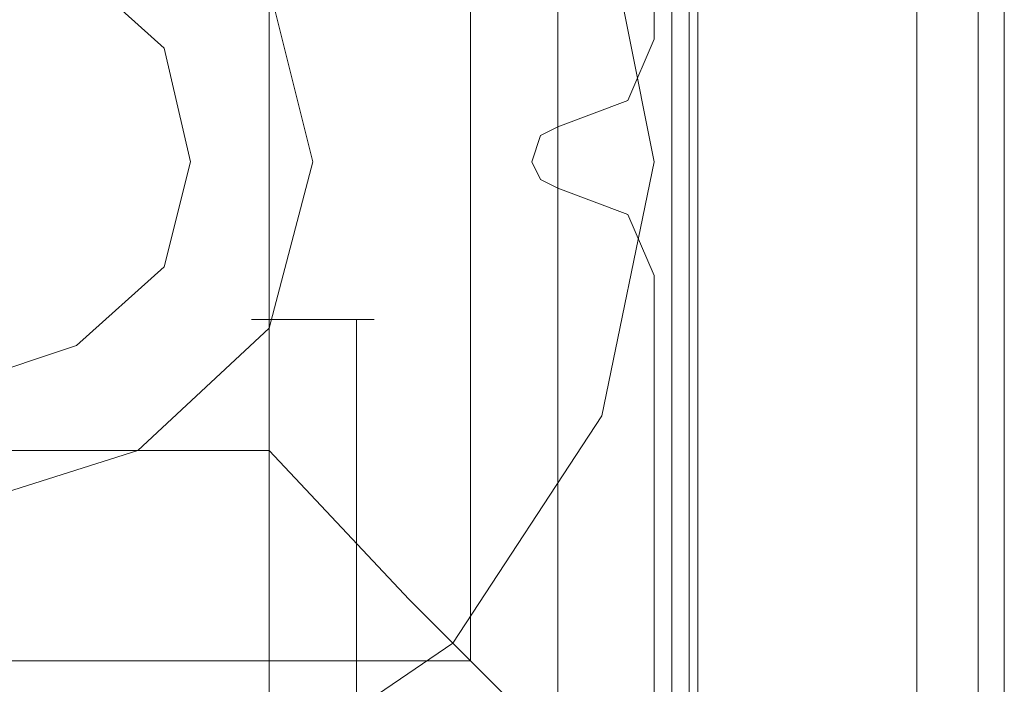
# Model space of a CAD drawing. Units: millimetres. Extents: x -3743 to 2229, y -3966 to 4644.
# Drawn here: x -896 to -831, y 865 to 909 of the extents above; entities that cross this region are included whole.
import ezdxf

# ---------------------------------------------------------------- set-up
doc = ezdxf.new("R2010")
doc.units = ezdxf.units.MM

# ---------------------------------------------------------------- blocks, each defined once
blk = doc.blocks.new('WMF1')
at = {"color": 27, "lineweight": 0}
blk.add_lwpolyline([(3512.031, -2109.926), (3513.759, -2101.287), (3518.654, -2093.8), (3525.854, -2088.904), (3534.493, -2087.176), (3543.132, -2088.904), (3550.331, -2093.8), (3555.226, -2101.287), (3556.954, -2109.926), (3555.226, -2118.277), (3550.331, -2125.764), (3543.132, -2130.659), (3534.493, -2132.387), (3525.854, -2130.659), (3518.654, -2125.764), (3513.759, -2118.277), (3512.031, -2109.926)], close=True, dxfattribs=at)
blk.add_lwpolyline([(3512.031, -2109.926), (3513.759, -2101.287), (3518.654, -2093.8), (3525.854, -2088.904), (3534.493, -2087.176), (3543.132, -2088.904), (3550.331, -2093.8), (3555.226, -2101.287), (3556.954, -2109.926), (3555.226, -2118.277), (3550.331, -2125.764), (3543.132, -2130.659), (3534.493, -2132.387), (3525.854, -2130.659), (3518.654, -2125.764), (3513.759, -2118.277), (3512.031, -2109.926)], close=True, dxfattribs=at)
for points in [[(3557.53, -2089.768), (3557.53, -2129.795)], [(3558.106, -2129.795), (3558.106, -2089.768)], [(3558.394, -2129.795), (3558.394, -2089.768)], [(3558.394, -2089.768), (3558.394, -2129.795)], [(3515.199, -2090.632), (3553.786, -2090.632), (3553.786, -2128.931)], [(3553.786, -2090.632), (3553.786, -2128.931)], [(3550.907, -2093.224), (3550.907, -2126.34)], [(3544.283, -2100.135), (3544.283, -2119.428)], [(3524.702, -2119.428), (3544.283, -2119.428)], [(3553.786, -2128.931), (3552.346, -2127.779), (3548.891, -2124.324), (3544.283, -2119.428)], [(3518.078, -2126.34), (3550.907, -2126.34)]]:
    blk.add_lwpolyline(points, dxfattribs=at)
at = {"color": 51, "lineweight": 0}
for points in [[(3556.954, -2105.894), (3556.954, -2090.344)], [(3556.954, -2105.894), (3556.954, -2090.344)], [(3553.786, -2108.774), (3556.09, -2107.91), (3556.954, -2105.894)], [(3553.786, -2108.774), (3556.09, -2107.91), (3556.954, -2105.894)], [(3553.786, -2110.789), (3553.21, -2110.502), (3552.922, -2109.926), (3553.21, -2109.062), (3553.786, -2108.774)], [(3553.786, -2110.789), (3553.21, -2110.502), (3552.922, -2109.926), (3553.21, -2109.062), (3553.786, -2108.774)], [(3556.954, -2113.669), (3556.09, -2111.653), (3553.786, -2110.789)], [(3556.954, -2113.669), (3556.09, -2111.653), (3553.786, -2110.789)], [(3556.954, -2129.219), (3556.954, -2113.669)], [(3556.954, -2129.219), (3556.954, -2113.669)]]:
    blk.add_lwpolyline(points, dxfattribs=at)
at = {"color": 30, "lineweight": 0}
for points in [[(3556.954, -2105.894), (3556.954, -2090.344)], [(3556.954, -2105.894), (3556.954, -2090.344)], [(3557.53, -2569.519), (3557.53, -2537.267), (3549.755, -2537.267), (3549.755, -2132.387), (3557.53, -2132.387), (3557.53, -2100.135), (3565.593, -2100.135)], [(3565.593, -2569.519), (3565.593, -2100.135)], [(3567.609, -2569.519), (3567.609, -2100.135)], [(3567.609, -2569.519), (3567.609, -2100.135)], [(3568.472, -2569.519), (3568.472, -2100.135)], [(3568.472, -2569.519), (3568.472, -2100.135)], [(3553.786, -2108.774), (3556.09, -2107.91), (3556.954, -2105.894)], [(3553.786, -2108.774), (3556.09, -2107.91), (3556.954, -2105.894)], [(3553.786, -2110.789), (3553.21, -2110.502), (3552.922, -2109.926), (3553.21, -2109.062), (3553.786, -2108.774)], [(3553.786, -2110.789), (3553.21, -2110.502), (3552.922, -2109.926), (3553.21, -2109.062), (3553.786, -2108.774)], [(3556.954, -2113.669), (3556.09, -2111.653), (3553.786, -2110.789)], [(3556.954, -2113.669), (3556.09, -2111.653), (3553.786, -2110.789)], [(3556.954, -2129.219), (3556.954, -2113.669)], [(3556.954, -2129.219), (3556.954, -2113.669)]]:
    blk.add_lwpolyline(points, dxfattribs=at)
at = {"color": 51, "lineweight": 0}
for points in [[(3545.723, -2109.926), (3544.283, -2104.166), (3539.964, -2100.135), (3534.493, -2098.407), (3528.733, -2100.135), (3524.702, -2104.166), (3523.262, -2109.926), (3524.702, -2115.397), (3528.733, -2119.428), (3534.493, -2121.156), (3539.964, -2119.428), (3544.283, -2115.397), (3545.723, -2109.926)], [(3545.723, -2109.926), (3544.283, -2104.166), (3539.964, -2100.135), (3534.493, -2098.407), (3528.733, -2100.135), (3524.702, -2104.166), (3523.262, -2109.926), (3524.702, -2115.397), (3528.733, -2119.428), (3534.493, -2121.156), (3539.964, -2119.428), (3544.283, -2115.397), (3545.723, -2109.926)], [(3523.262, -2109.926), (3524.702, -2115.397), (3528.733, -2119.428), (3534.493, -2121.156), (3539.964, -2119.428), (3544.283, -2115.397), (3545.723, -2109.926), (3544.283, -2104.166), (3539.964, -2100.135), (3534.493, -2098.407), (3528.733, -2100.135), (3524.702, -2104.166), (3523.262, -2109.926)]]:
    blk.add_lwpolyline(points, close=True, dxfattribs=at)
at = {"color": 30, "lineweight": 0}
blk.add_lwpolyline([(3549.755, -2537.267), (3557.53, -2537.267), (3557.53, -2569.519), (3565.593, -2569.519), (3565.593, -2100.135), (3557.53, -2100.135), (3557.53, -2132.387), (3549.755, -2132.387), (3549.755, -2537.267)], close=True, dxfattribs=at)
at = {"color": 254, "lineweight": 0}
for points in [[(3527.293, -2109.926), (3528.157, -2106.182), (3530.749, -2103.59), (3534.493, -2102.438), (3537.948, -2103.59), (3540.828, -2106.182), (3541.692, -2109.926), (3540.828, -2113.381), (3537.948, -2115.973), (3534.493, -2117.125), (3530.749, -2115.973), (3528.157, -2113.381), (3527.293, -2109.926)], [(3541.692, -2109.926), (3540.828, -2106.182), (3537.948, -2103.59), (3534.493, -2102.438), (3530.749, -2103.59), (3528.157, -2106.182), (3527.293, -2109.926), (3528.157, -2113.381), (3530.749, -2115.973), (3534.493, -2117.125), (3537.948, -2115.973), (3540.828, -2113.381), (3541.692, -2109.926)]]:
    blk.add_lwpolyline(points, close=True, dxfattribs=at)
at = {"color": 251, "lineweight": 0}
blk.add_lwpolyline([(3547.739, -2115.109), (3547.163, -2115.109), (3545.723, -2115.109), (3544.283, -2115.109), (3543.707, -2115.109), (3544.283, -2115.109), (3545.723, -2115.109), (3547.163, -2115.109), (3547.739, -2115.109)], close=True, dxfattribs=at)
for points in [[(3544.283, -2149.953), (3544.283, -2115.109)], [(3547.163, -2149.953), (3547.163, -2115.109)]]:
    blk.add_lwpolyline(points, dxfattribs=at)

msp = doc.modelspace()

# ---------------------------------------------------------------- block references
at = {"xscale": 1.999674799999866, "yscale": 1.999674800000321, "zscale": 1.9996748}
msp.add_blockref('WMF1', (-7966.922, 5118.622), dxfattribs=at)

doc.saveas('drawing.dxf')
